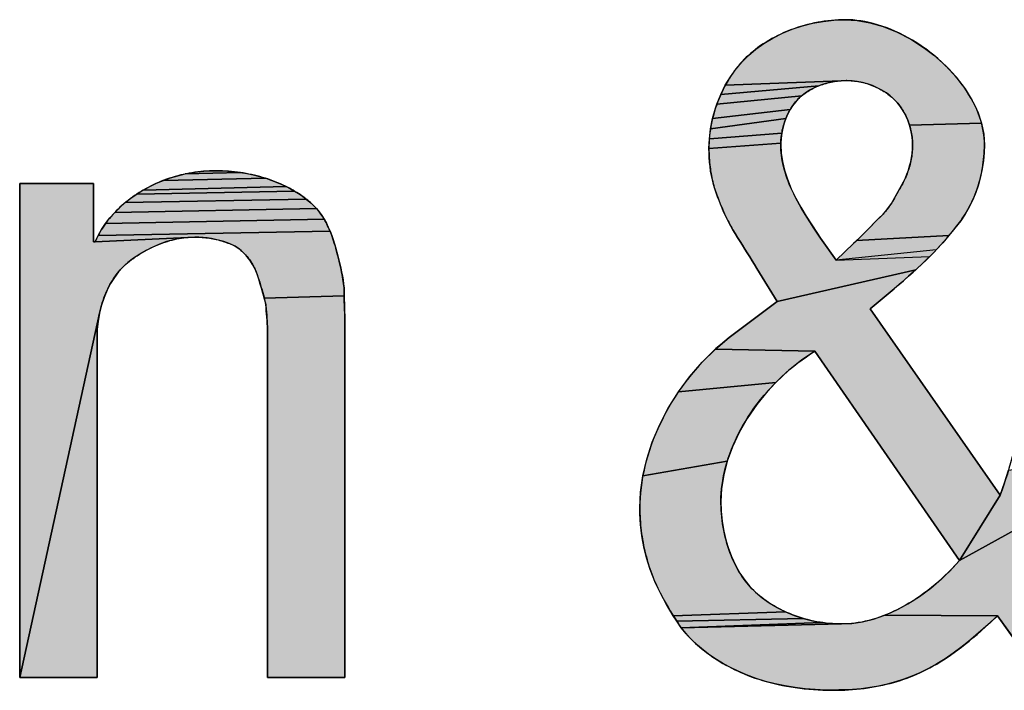
# Model space of a CAD drawing. Units: millimetres. Extents: x 0 to 4200, y 0 to 2970.
# Drawn here: x 2403 to 2461, y 244 to 283 of the extents above; entities that cross this region are included whole.
import ezdxf

# ---------------------------------------------------------------- set-up
doc = ezdxf.new("R2010")
doc.units = ezdxf.units.MM
doc.header["$LTSCALE"] = 231
doc.layers.get('0').update_dxf_attribs({"linetype": 'CONTINUOUS'})

# ---------------------------------------------------------------- blocks, each defined once
blk = doc.blocks.new('DUCO_LOGO_MONO_BL39', base_point=(2462.715, 320.634))
at = {"linetype": 'Continuous'}
for points in [[(2451.709, 283.144), (2451.78, 283.145), (2452.48, 283.102), (2453.225, 282.969), (2454.007, 282.741), (2454.813, 282.415), (2455.625, 281.993), (2456.42, 281.482), (2456.973, 281.061), (2457.67, 280.436), (2458.282, 279.775), (2458.8, 279.095), (2459.219, 278.411), (2459.538, 277.734), (2459.761, 277.071), (2455.539, 276.967), (2455.438, 277.251), (2455.406, 277.329), (2455.28, 277.6), (2455.136, 277.853), (2454.979, 278.086), (2454.809, 278.298), (2454.629, 278.487), (2454.418, 278.674), (2454.184, 278.849), (2453.929, 279.011), (2453.656, 279.156), (2453.371, 279.28), (2453.078, 279.384), (2452.779, 279.467), (2452.476, 279.527), (2452.172, 279.565), (2451.87, 279.58), (2451.834, 279.58), (2451.531, 279.569), (2444.746, 279.299), (2445.046, 279.802), (2445.374, 280.264), (2445.725, 280.681), (2446.097, 281.052), (2446.533, 281.417), (2447.013, 281.757), (2447.537, 282.07), (2448.094, 282.347), (2448.672, 282.584), (2449.267, 282.78), (2449.873, 282.935), (2450.486, 283.047), (2451.099, 283.117)], [(2450.32, 279.306), (2450.231, 279.272), (2444.48, 278.76), (2444.746, 279.299), (2451.531, 279.569), (2451.225, 279.536), (2450.919, 279.481), (2450.616, 279.404)], [(2449.442, 278.849), (2449.223, 278.68), (2444.252, 278.191), (2444.48, 278.76), (2450.231, 279.272), (2449.948, 279.147), (2449.685, 279.006)], [(2448.855, 278.313), (2448.694, 278.104), (2448.546, 277.874), (2444.002, 277.355), (2444.169, 277.949), (2444.252, 278.191), (2449.223, 278.68), (2449.026, 278.5)], [(2448.412, 277.622), (2448.294, 277.352), (2443.882, 276.755), (2444.002, 277.355), (2448.546, 277.874)], [(2448.115, 276.779), (2448.056, 276.486), (2443.811, 276.161), (2443.882, 276.755), (2448.294, 277.352), (2448.194, 277.069)], [(2455.539, 276.967), (2459.761, 277.071), (2459.892, 276.426), (2459.935, 275.8), (2459.92, 275.333), (2459.877, 274.864), (2459.806, 274.395), (2459.707, 273.93), (2459.58, 273.471), (2459.426, 273.02), (2459.245, 272.582), (2459.037, 272.157), (2458.803, 271.75), (2458.543, 271.362), (2458.208, 270.917), (2457.856, 270.484), (2452.442, 270.19), (2452.617, 270.361), (2452.791, 270.533), (2452.964, 270.706), (2453.136, 270.88), (2453.307, 271.054), (2453.479, 271.228), (2453.65, 271.402), (2453.822, 271.576), (2453.994, 271.75), (2454.13, 271.895), (2454.255, 272.049), (2454.372, 272.209), (2454.482, 272.376), (2454.587, 272.547), (2454.687, 272.721), (2454.784, 272.897), (2454.88, 273.073), (2454.977, 273.249), (2455.074, 273.424), (2455.191, 273.641), (2455.298, 273.866), (2455.394, 274.096), (2455.478, 274.332), (2455.551, 274.571), (2455.611, 274.814), (2455.659, 275.059), (2455.694, 275.306), (2455.715, 275.553), (2455.722, 275.8), (2455.711, 276.088), (2455.676, 276.383), (2455.619, 276.676)], [(2448.018, 276.191), (2448.001, 275.899), (2443.787, 275.584), (2443.811, 276.161), (2448.056, 276.486)], [(2448, 275.8), (2448.023, 275.325), (2448.093, 274.835), (2448.212, 274.326), (2448.385, 273.792), (2448.612, 273.235), (2448.876, 272.688), (2449.17, 272.15), (2449.485, 271.624), (2449.813, 271.109), (2450.147, 270.605), (2450.322, 270.345), (2451.24, 269.049), (2456.718, 269.252), (2456.317, 268.861), (2455.907, 268.479), (2447.783, 266.619), (2446.595, 268.563), (2446.456, 268.791), (2446.315, 269.017), (2446.174, 269.244), (2446.033, 269.47), (2445.891, 269.696), (2445.75, 269.922), (2445.609, 270.149), (2445.468, 270.376), (2445.329, 270.603), (2445.191, 270.831), (2445.072, 271.036), (2444.959, 271.245), (2444.851, 271.456), (2444.748, 271.67), (2444.65, 271.886), (2444.555, 272.104), (2444.465, 272.323), (2444.377, 272.544), (2444.293, 272.766), (2444.21, 272.989), (2444.126, 273.238), (2444.051, 273.491), (2443.987, 273.747), (2443.932, 274.006), (2443.886, 274.266), (2443.85, 274.529), (2443.822, 274.792), (2443.802, 275.057), (2443.791, 275.321), (2443.787, 275.584), (2448.001, 275.899)], [(2416.713, 274.118), (2417.083, 274.042), (2417.448, 273.951), (2417.809, 273.844), (2411.817, 273.722), (2412.234, 273.869), (2412.66, 273.996), (2413.091, 274.1), (2416.341, 274.18)], [(2414.403, 274.276), (2414.84, 274.288), (2415.215, 274.281), (2415.591, 274.261), (2415.966, 274.228), (2416.341, 274.18), (2413.091, 274.1), (2413.527, 274.181), (2413.964, 274.24)], [(2411.998, 270.133), (2411.589, 269.988), (2411.189, 269.817), (2410.801, 269.621), (2410.427, 269.402), (2410.07, 269.163), (2409.732, 268.905), (2409.71, 268.887), (2409.437, 268.641), (2409.18, 268.358), (2408.939, 268.039), (2408.717, 267.683), (2408.515, 267.292), (2408.338, 266.867), (2408.189, 266.413), (2408.071, 265.936), (2403.391, 244.585), (2403.391, 273.532), (2407.712, 273.532), (2407.712, 270.129), (2407.82, 270.129), (2413.249, 270.383), (2412.835, 270.332), (2412.414, 270.248)], [(2418.164, 273.723), (2418.513, 273.586), (2418.763, 273.476), (2419.012, 273.358), (2410.628, 273.154), (2411.012, 273.364), (2411.409, 273.553), (2411.817, 273.722), (2417.809, 273.844)], [(2419.733, 272.951), (2419.961, 272.796), (2420.181, 272.631), (2409.58, 272.421), (2409.913, 272.682), (2410.257, 272.923), (2419.498, 273.096)], [(2419.257, 273.231), (2419.498, 273.096), (2410.257, 272.923), (2410.609, 273.143), (2410.628, 273.154), (2419.012, 273.358)], [(2420.392, 272.456), (2420.592, 272.271), (2420.781, 272.074), (2408.961, 271.842), (2409.262, 272.14), (2409.58, 272.421), (2420.181, 272.631)], [(2420.946, 271.875), (2421.098, 271.666), (2421.236, 271.447), (2408.422, 271.194), (2408.68, 271.526), (2408.961, 271.842), (2420.781, 272.074)], [(2421.363, 271.219), (2421.478, 270.984), (2421.582, 270.743), (2407.987, 270.489), (2408.189, 270.847), (2408.422, 271.194), (2421.236, 271.447)], [(2421.677, 270.498), (2421.764, 270.25), (2421.843, 270.001), (2421.915, 269.751), (2421.978, 269.522), (2422.039, 269.293), (2422.098, 269.062), (2422.155, 268.831), (2422.208, 268.6), (2422.257, 268.367), (2422.301, 268.134), (2422.341, 267.9), (2422.374, 267.665), (2422.401, 267.429), (2422.403, 267.197), (2422.407, 266.965), (2417.726, 266.816), (2417.68, 266.995), (2417.631, 267.174), (2417.581, 267.351), (2417.528, 267.529), (2417.474, 267.705), (2417.418, 267.881), (2417.36, 268.057), (2417.3, 268.231), (2417.226, 268.425), (2417.137, 268.615), (2417.036, 268.8), (2416.923, 268.979), (2416.798, 269.151), (2416.662, 269.314), (2416.517, 269.468), (2416.362, 269.611), (2416.199, 269.742), (2416.028, 269.859), (2415.807, 269.963), (2415.58, 270.055), (2415.348, 270.136), (2415.112, 270.206), (2414.872, 270.266), (2414.63, 270.314), (2414.386, 270.351), (2414.141, 270.378), (2413.896, 270.394), (2413.652, 270.399), (2413.249, 270.383), (2407.82, 270.129), (2407.987, 270.489), (2421.582, 270.743)], [(2457.856, 270.484), (2457.489, 270.062), (2457.11, 269.652), (2451.24, 269.049), (2452.266, 270.021), (2452.442, 270.19)], [(2454.642, 267.375), (2453.238, 266.187), (2460.853, 255.278), (2458.477, 251.444), (2449.998, 263.703), (2444.165, 263.833), (2444.975, 264.513), (2447.783, 266.619), (2455.907, 268.479), (2455.49, 268.104), (2455.068, 267.736)], [(2422.407, 266.965), (2422.413, 266.732), (2422.42, 266.5), (2422.428, 266.268), (2422.436, 266.036), (2422.443, 265.804), (2422.449, 265.571), (2422.453, 265.339), (2422.455, 265.107), (2422.455, 244.585), (2417.919, 244.585), (2417.919, 264.567), (2417.917, 264.756), (2417.913, 264.946), (2417.907, 265.135), (2417.899, 265.324), (2417.888, 265.513), (2417.876, 265.702), (2417.862, 265.891), (2417.846, 266.08), (2417.829, 266.269), (2417.811, 266.457), (2417.769, 266.637), (2417.726, 266.816)], [(2407.928, 264.567), (2407.928, 244.585), (2403.391, 244.585), (2408.071, 265.936), (2407.988, 265.455), (2407.941, 264.975)], [(2449.214, 263.182), (2448.442, 262.57), (2447.701, 261.876), (2442, 261.324), (2442.647, 262.205), (2443.384, 263.06), (2444.165, 263.833), (2449.998, 263.703)], [(2447.239, 261.381), (2446.597, 260.593), (2446.032, 259.773), (2445.553, 258.938), (2445.163, 258.1), (2444.864, 257.271), (2439.916, 256.399), (2440.145, 257.378), (2440.469, 258.372), (2440.888, 259.371), (2441.4, 260.361), (2442, 261.324), (2447.701, 261.876)], [(2444.654, 256.458), (2444.53, 255.667), (2444.489, 254.9), (2444.508, 254.324), (2444.566, 253.741), (2444.663, 253.157), (2444.801, 252.578), (2444.911, 252.21), (2445.111, 251.666), (2445.342, 251.162), (2445.601, 250.701), (2445.884, 250.284), (2446.19, 249.91), (2446.516, 249.579), (2446.897, 249.256), (2447.319, 248.955), (2447.78, 248.678), (2448.274, 248.431), (2441.695, 248.201), (2441.497, 248.526), (2441.305, 248.856), (2441.119, 249.189), (2440.942, 249.526), (2440.774, 249.868), (2440.616, 250.214), (2440.471, 250.565), (2440.34, 250.921), (2440.223, 251.282), (2440.133, 251.597), (2440.052, 251.915), (2439.979, 252.236), (2439.916, 252.56), (2439.862, 252.884), (2439.817, 253.211), (2439.782, 253.538), (2439.757, 253.866), (2439.742, 254.194), (2439.737, 254.522), (2439.781, 255.445), (2439.916, 256.399), (2444.864, 257.271)], [(2465.533, 256.741), (2465.391, 256.197), (2465.246, 255.648), (2465.095, 255.098), (2458.477, 251.444), (2460.853, 255.278), (2461.114, 255.998), (2461.344, 256.728), (2465.688, 257.335)], [(2463.445, 251.552), (2468.414, 244.585), (2463.283, 244.585), (2460.691, 248.203), (2454.091, 248.226), (2454.763, 248.522), (2455.445, 248.891), (2456.132, 249.332), (2456.794, 249.826), (2457.418, 250.36), (2458, 250.925), (2458.477, 251.444), (2465.095, 255.098), (2464.931, 254.552), (2464.752, 254.013), (2464.551, 253.484), (2464.325, 252.97), (2464.068, 252.474), (2464.037, 252.419), (2463.751, 251.962)], [(2448.788, 248.219), (2449.316, 248.044), (2441.897, 247.879), (2441.695, 248.201), (2448.274, 248.431)], [(2453.434, 248), (2454.091, 248.226), (2460.691, 248.203), (2460.281, 247.813), (2459.864, 247.429), (2459.437, 247.053), (2459.002, 246.687), (2458.556, 246.335), (2458.099, 245.998), (2457.631, 245.679), (2457.152, 245.38), (2456.66, 245.105), (2456.154, 244.855), (2455.688, 244.654), (2455.21, 244.476), (2454.724, 244.321), (2454.229, 244.188), (2453.728, 244.076), (2453.223, 243.986), (2452.715, 243.917), (2452.205, 243.868), (2450.6, 243.838), (2450.013, 243.868), (2449.425, 243.918), (2448.838, 243.991), (2448.255, 244.087), (2447.678, 244.208), (2447.107, 244.355), (2446.547, 244.529), (2445.997, 244.731), (2445.461, 244.963), (2445.046, 245.167), (2444.636, 245.391), (2444.234, 245.634), (2443.843, 245.897), (2443.466, 246.179), (2443.107, 246.48), (2442.767, 246.801), (2442.451, 247.141), (2442.159, 247.5), (2442.159, 247.501), (2451.564, 247.717), (2452.17, 247.748), (2452.793, 247.841)], [(2449.855, 247.906), (2450.399, 247.805), (2442.159, 247.501), (2441.897, 247.879), (2449.316, 248.044)], [(2451.564, 247.717), (2442.159, 247.501), (2450.399, 247.805), (2450.945, 247.742), (2451.487, 247.718)]]:
    blk.add_hatch(color=9, dxfattribs=at).paths.add_polyline_path(points)
at = {"color": 9, "linetype": 'Continuous'}
for p, q in [((2403.391, 273.532), (2403.391, 244.585)), ((2407.712, 273.532), (2403.391, 273.532)), ((2407.712, 270.129), (2407.712, 273.532)), ((2407.82, 270.129), (2407.712, 270.129)), ((2451.24, 269.049), (2450.322, 270.345)), ((2452.266, 270.021), (2451.24, 269.049)), ((2446.595, 268.563), (2447.783, 266.619)), ((2453.238, 266.187), (2454.642, 267.375)), ((2447.783, 266.619), (2444.975, 264.513)), ((2460.853, 255.278), (2453.238, 266.187)), ((2422.455, 244.585), (2422.455, 265.107)), ((2407.928, 244.585), (2407.928, 264.567)), ((2417.919, 264.567), (2417.919, 244.585)), ((2449.998, 263.703), (2458.477, 251.444)), ((2460.691, 248.203), (2463.283, 244.585)), ((2403.391, 244.585), (2407.928, 244.585)), ((2417.919, 244.585), (2422.455, 244.585))]:
    blk.add_line(p, q, dxfattribs=at)
for points in [[(2451.709, 283.144), (2451.78, 283.145), (2452.48, 283.102), (2453.225, 282.969), (2454.007, 282.741), (2454.813, 282.415), (2455.625, 281.993), (2456.42, 281.482), (2456.973, 281.061), (2457.67, 280.436), (2458.282, 279.775), (2458.8, 279.095), (2459.219, 278.411), (2459.538, 277.734), (2459.761, 277.071), (2455.539, 276.967), (2455.438, 277.251), (2455.406, 277.329), (2455.28, 277.6), (2455.136, 277.853), (2454.979, 278.086), (2454.809, 278.298), (2454.629, 278.487), (2454.418, 278.674), (2454.184, 278.849), (2453.929, 279.011), (2453.656, 279.156), (2453.371, 279.28), (2453.078, 279.384), (2452.779, 279.467), (2452.476, 279.527), (2452.172, 279.565), (2451.87, 279.58), (2451.834, 279.58), (2451.531, 279.569), (2444.746, 279.299), (2445.046, 279.802), (2445.374, 280.264), (2445.725, 280.681), (2446.097, 281.052), (2446.533, 281.417), (2447.013, 281.757), (2447.537, 282.07), (2448.094, 282.347), (2448.672, 282.584), (2449.267, 282.78), (2449.873, 282.935), (2450.486, 283.047), (2451.099, 283.117), (2451.709, 283.144)], [(2451.78, 283.145), (2451.578, 283.142), (2451.375, 283.135), (2451.17, 283.123), (2450.964, 283.106), (2450.757, 283.084), (2450.55, 283.057), (2450.342, 283.025), (2450.181, 282.997), (2449.974, 282.956), (2449.768, 282.911), (2449.563, 282.861), (2449.359, 282.806), (2449.158, 282.747), (2448.958, 282.684), (2448.761, 282.616), (2448.567, 282.544), (2448.375, 282.468), (2448.186, 282.388), (2448.001, 282.304), (2447.82, 282.217), (2447.642, 282.126), (2447.468, 282.032), (2447.298, 281.934), (2447.132, 281.833), (2446.971, 281.73), (2446.814, 281.623), (2446.661, 281.514), (2446.513, 281.402), (2446.37, 281.288), (2446.231, 281.171), (2446.097, 281.052)], [(2459.935, 275.8), (2459.93, 275.998), (2459.917, 276.198), (2459.895, 276.4), (2459.864, 276.605), (2459.824, 276.811), (2459.774, 277.02), (2459.715, 277.23), (2459.647, 277.443), (2459.568, 277.657), (2459.48, 277.872), (2459.382, 278.089), (2459.274, 278.307), (2459.155, 278.526), (2459.026, 278.746), (2458.887, 278.965), (2458.738, 279.185), (2458.579, 279.403), (2458.41, 279.621), (2458.231, 279.836), (2458.042, 280.05), (2457.844, 280.261), (2457.638, 280.468), (2457.423, 280.671), (2457.2, 280.869), (2456.97, 281.062), (2456.734, 281.25), (2456.492, 281.43), (2456.478, 281.44), (2456.23, 281.613), (2455.979, 281.778), (2455.724, 281.935), (2455.467, 282.083), (2455.209, 282.222), (2454.949, 282.351), (2454.69, 282.471), (2454.431, 282.581), (2454.174, 282.681), (2453.919, 282.771), (2453.666, 282.851), (2453.416, 282.921), (2453.169, 282.982), (2452.926, 283.032), (2452.688, 283.073), (2452.454, 283.105), (2452.224, 283.127), (2451.999, 283.14), (2451.78, 283.145)], [(2446.097, 281.052), (2445.976, 280.939), (2445.858, 280.821), (2445.741, 280.698), (2445.626, 280.57), (2445.513, 280.438), (2445.402, 280.301), (2445.294, 280.16), (2445.189, 280.014), (2445.086, 279.863), (2444.986, 279.709), (2444.889, 279.55), (2444.795, 279.388), (2444.705, 279.222), (2444.618, 279.052), (2444.535, 278.879), (2444.455, 278.703), (2444.379, 278.524), (2444.308, 278.343), (2444.24, 278.159), (2444.177, 277.974), (2444.119, 277.786), (2444.065, 277.598), (2444.029, 277.461), (2443.983, 277.271), (2443.941, 277.08), (2443.905, 276.89), (2443.874, 276.7), (2443.847, 276.511), (2443.825, 276.322), (2443.809, 276.135), (2443.797, 275.95), (2443.789, 275.766), (2443.787, 275.584)], [(2450.32, 279.306), (2450.231, 279.272), (2444.48, 278.76), (2444.746, 279.299), (2451.531, 279.569), (2451.225, 279.536), (2450.919, 279.481), (2450.616, 279.404), (2450.32, 279.306)], [(2449.026, 278.5), (2449.086, 278.559), (2449.149, 278.617), (2449.214, 278.673), (2449.281, 278.729), (2449.351, 278.783), (2449.423, 278.836), (2449.498, 278.888), (2449.574, 278.938), (2449.653, 278.987), (2449.734, 279.034), (2449.818, 279.08), (2449.903, 279.125), (2449.99, 279.167), (2450.079, 279.208), (2450.17, 279.247), (2450.263, 279.285), (2450.357, 279.32), (2450.453, 279.353), (2450.55, 279.384), (2450.648, 279.413), (2450.747, 279.44), (2450.847, 279.465), (2450.948, 279.487), (2451.05, 279.507), (2451.152, 279.525), (2451.228, 279.537), (2451.33, 279.55), (2451.432, 279.561), (2451.534, 279.569), (2451.634, 279.576), (2451.735, 279.579), (2451.834, 279.58)], [(2451.834, 279.58), (2451.929, 279.579), (2452.025, 279.576), (2452.122, 279.569), (2452.22, 279.561), (2452.318, 279.55), (2452.417, 279.537), (2452.516, 279.521), (2452.615, 279.502), (2452.714, 279.482), (2452.813, 279.458), (2452.912, 279.433), (2452.948, 279.423), (2453.046, 279.394), (2453.143, 279.363), (2453.24, 279.33), (2453.335, 279.294), (2453.429, 279.257), (2453.522, 279.217), (2453.614, 279.175), (2453.704, 279.132), (2453.792, 279.086), (2453.878, 279.039), (2453.963, 278.991), (2454.046, 278.94), (2454.126, 278.888), (2454.205, 278.835), (2454.281, 278.78), (2454.355, 278.724), (2454.427, 278.666), (2454.497, 278.607), (2454.564, 278.548), (2454.629, 278.487)], [(2449.442, 278.849), (2449.223, 278.68), (2444.252, 278.191), (2444.48, 278.76), (2450.231, 279.272), (2449.948, 279.147), (2449.685, 279.006), (2449.442, 278.849)], [(2448.855, 278.313), (2448.694, 278.104), (2448.546, 277.874), (2444.002, 277.355), (2444.169, 277.949), (2444.252, 278.191), (2449.223, 278.68), (2449.026, 278.5), (2448.855, 278.313)], [(2448, 275.8), (2448.001, 275.897), (2448.004, 275.994), (2448.01, 276.093), (2448.018, 276.191), (2448.026, 276.265), (2448.038, 276.364), (2448.052, 276.463), (2448.069, 276.562), (2448.088, 276.66), (2448.11, 276.757), (2448.133, 276.854), (2448.159, 276.95), (2448.187, 277.045), (2448.216, 277.138), (2448.248, 277.23), (2448.281, 277.32), (2448.317, 277.409), (2448.354, 277.496), (2448.393, 277.582), (2448.433, 277.665), (2448.475, 277.746), (2448.519, 277.826), (2448.564, 277.903), (2448.61, 277.978), (2448.658, 278.051), (2448.707, 278.122), (2448.757, 278.191), (2448.809, 278.257), (2448.861, 278.321), (2448.915, 278.383), (2448.97, 278.443), (2449.026, 278.5)], [(2454.629, 278.487), (2454.688, 278.429), (2454.745, 278.369), (2454.802, 278.306), (2454.857, 278.241), (2454.912, 278.174), (2454.965, 278.105), (2455.017, 278.033), (2455.068, 277.959), (2455.117, 277.884), (2455.165, 277.806), (2455.211, 277.726), (2455.256, 277.644), (2455.299, 277.561), (2455.341, 277.476), (2455.38, 277.389), (2455.418, 277.301), (2455.454, 277.212), (2455.487, 277.121), (2455.519, 277.03), (2455.548, 276.937), (2455.576, 276.844), (2455.601, 276.75), (2455.604, 276.735), (2455.627, 276.64), (2455.647, 276.546), (2455.665, 276.451), (2455.68, 276.357), (2455.693, 276.262), (2455.704, 276.168), (2455.712, 276.075), (2455.718, 275.983), (2455.721, 275.891), (2455.722, 275.8)], [(2448.412, 277.622), (2448.294, 277.352), (2443.882, 276.755), (2444.002, 277.355), (2448.546, 277.874), (2448.412, 277.622)], [(2448.115, 276.779), (2448.056, 276.486), (2443.811, 276.161), (2443.882, 276.755), (2448.294, 277.352), (2448.194, 277.069), (2448.115, 276.779)], [(2455.539, 276.967), (2459.761, 277.071), (2459.892, 276.426), (2459.935, 275.8), (2459.92, 275.333), (2459.877, 274.864), (2459.806, 274.395), (2459.707, 273.93), (2459.58, 273.471), (2459.426, 273.02), (2459.245, 272.582), (2459.037, 272.157), (2458.803, 271.75), (2458.543, 271.362), (2458.208, 270.917), (2457.856, 270.484), (2452.442, 270.19), (2452.617, 270.361), (2452.791, 270.533), (2452.964, 270.706), (2453.136, 270.88), (2453.307, 271.054), (2453.479, 271.228), (2453.65, 271.402), (2453.822, 271.576), (2453.994, 271.75), (2454.13, 271.895), (2454.255, 272.049), (2454.372, 272.209), (2454.482, 272.376), (2454.587, 272.547), (2454.687, 272.721), (2454.784, 272.897), (2454.88, 273.073), (2454.977, 273.249), (2455.074, 273.424), (2455.191, 273.641), (2455.298, 273.866), (2455.394, 274.096), (2455.478, 274.332), (2455.551, 274.571), (2455.611, 274.814), (2455.659, 275.059), (2455.694, 275.306), (2455.715, 275.553), (2455.722, 275.8), (2455.711, 276.088), (2455.676, 276.383), (2455.619, 276.676), (2455.539, 276.967)], [(2448.018, 276.191), (2448.001, 275.899), (2443.787, 275.584), (2443.811, 276.161), (2448.056, 276.486), (2448.018, 276.191)], [(2448, 275.8), (2448.023, 275.325), (2448.093, 274.835), (2448.212, 274.326), (2448.385, 273.792), (2448.612, 273.235), (2448.876, 272.688), (2449.17, 272.15), (2449.485, 271.624), (2449.813, 271.109), (2450.147, 270.605), (2450.322, 270.345), (2451.24, 269.049), (2456.718, 269.252), (2456.317, 268.861), (2455.907, 268.479), (2447.783, 266.619), (2446.595, 268.563), (2446.456, 268.791), (2446.315, 269.017), (2446.174, 269.244), (2446.033, 269.47), (2445.891, 269.696), (2445.75, 269.922), (2445.609, 270.149), (2445.468, 270.376), (2445.329, 270.603), (2445.191, 270.831), (2445.072, 271.036), (2444.959, 271.245), (2444.851, 271.456), (2444.748, 271.67), (2444.65, 271.886), (2444.555, 272.104), (2444.465, 272.323), (2444.377, 272.544), (2444.293, 272.766), (2444.21, 272.989), (2444.126, 273.238), (2444.051, 273.491), (2443.987, 273.747), (2443.932, 274.006), (2443.886, 274.266), (2443.85, 274.529), (2443.822, 274.792), (2443.802, 275.057), (2443.791, 275.321), (2443.787, 275.584), (2448.001, 275.899), (2448, 275.8)], [(2443.787, 275.584), (2443.788, 275.446), (2443.791, 275.308), (2443.796, 275.172), (2443.804, 275.037), (2443.813, 274.904), (2443.824, 274.771), (2443.837, 274.641), (2443.852, 274.512), (2443.869, 274.384), (2443.888, 274.259), (2443.908, 274.135), (2443.931, 274.012), (2443.955, 273.891), (2443.981, 273.772), (2444.009, 273.655), (2444.038, 273.54), (2444.069, 273.426), (2444.102, 273.314), (2444.137, 273.204), (2444.173, 273.095), (2444.21, 272.989)], [(2450.322, 270.345), (2450.132, 270.628), (2449.893, 270.986), (2449.694, 271.293), (2449.519, 271.57), (2449.361, 271.825), (2449.218, 272.066), (2449.088, 272.295), (2448.968, 272.513), (2448.857, 272.724), (2448.755, 272.927), (2448.662, 273.125), (2448.575, 273.317), (2448.496, 273.504), (2448.424, 273.686), (2448.358, 273.865), (2448.299, 274.04), (2448.245, 274.212), (2448.197, 274.381), (2448.155, 274.547), (2448.118, 274.711), (2448.086, 274.872), (2448.059, 275.031), (2448.037, 275.188), (2448.021, 275.343), (2448.009, 275.497), (2448.002, 275.649), (2448, 275.8)], [(2455.722, 275.8), (2455.721, 275.709), (2455.718, 275.617), (2455.713, 275.525), (2455.706, 275.432), (2455.697, 275.338), (2455.687, 275.244), (2455.674, 275.149), (2455.658, 275.055), (2455.641, 274.959), (2455.622, 274.864), (2455.601, 274.769), (2455.578, 274.674), (2455.553, 274.578), (2455.526, 274.483), (2455.497, 274.388), (2455.466, 274.294), (2455.433, 274.2), (2455.398, 274.107), (2455.361, 274.014), (2455.323, 273.922), (2455.297, 273.863), (2455.256, 273.773), (2455.213, 273.684), (2455.168, 273.596), (2455.122, 273.509), (2455.074, 273.424)], [(2458.543, 271.362), (2458.632, 271.488), (2458.719, 271.618), (2458.803, 271.75), (2458.886, 271.886), (2458.965, 272.025), (2459.042, 272.167), (2459.117, 272.312), (2459.189, 272.46), (2459.258, 272.611), (2459.324, 272.764), (2459.387, 272.92), (2459.447, 273.078), (2459.504, 273.238), (2459.558, 273.4), (2459.608, 273.564), (2459.655, 273.73), (2459.698, 273.896), (2459.738, 274.064), (2459.775, 274.234), (2459.807, 274.403), (2459.815, 274.444), (2459.843, 274.615), (2459.867, 274.785), (2459.888, 274.956), (2459.905, 275.126), (2459.918, 275.296), (2459.927, 275.465), (2459.933, 275.633), (2459.935, 275.8)], [(2414.84, 274.288), (2414.674, 274.286), (2414.507, 274.281), (2414.338, 274.272), (2414.17, 274.26), (2414, 274.244), (2413.83, 274.225), (2413.66, 274.202), (2413.489, 274.175), (2413.319, 274.145), (2413.149, 274.112), (2412.979, 274.075), (2412.832, 274.04), (2412.664, 273.997), (2412.497, 273.95), (2412.331, 273.9), (2412.166, 273.847), (2412.003, 273.791), (2411.842, 273.731), (2411.682, 273.669), (2411.524, 273.603), (2411.369, 273.535), (2411.216, 273.464), (2411.065, 273.39), (2410.916, 273.314), (2410.771, 273.235), (2410.628, 273.154)], [(2416.713, 274.118), (2417.083, 274.042), (2417.448, 273.951), (2417.809, 273.844), (2411.817, 273.722), (2412.234, 273.869), (2412.66, 273.996), (2413.091, 274.1), (2416.341, 274.18), (2416.713, 274.118)], [(2414.403, 274.276), (2414.84, 274.288), (2415.215, 274.281), (2415.591, 274.261), (2415.966, 274.228), (2416.341, 274.18), (2413.091, 274.1), (2413.527, 274.181), (2413.964, 274.24), (2414.403, 274.276)], [(2418.513, 273.586), (2418.37, 273.644), (2418.225, 273.7), (2418.078, 273.754), (2417.929, 273.806), (2417.777, 273.855), (2417.623, 273.901), (2417.467, 273.946), (2417.309, 273.987), (2417.148, 274.027), (2416.986, 274.063), (2416.822, 274.097), (2416.656, 274.129), (2416.488, 274.157), (2416.319, 274.183), (2416.148, 274.206), (2415.975, 274.227), (2415.802, 274.244), (2415.627, 274.259), (2415.451, 274.27), (2415.275, 274.279), (2415.097, 274.285), (2414.919, 274.288), (2414.84, 274.288)], [(2411.998, 270.133), (2411.589, 269.988), (2411.189, 269.817), (2410.801, 269.621), (2410.427, 269.402), (2410.07, 269.163), (2409.732, 268.905), (2409.71, 268.887), (2409.437, 268.641), (2409.18, 268.358), (2408.939, 268.039), (2408.717, 267.683), (2408.515, 267.292), (2408.338, 266.867), (2408.189, 266.413), (2408.071, 265.936), (2403.391, 244.585), (2403.391, 273.532), (2407.712, 273.532), (2407.712, 270.129), (2407.82, 270.129), (2413.249, 270.383), (2412.835, 270.332), (2412.414, 270.248), (2411.998, 270.133)], [(2418.164, 273.723), (2418.513, 273.586), (2418.763, 273.476), (2419.012, 273.358), (2410.628, 273.154), (2411.012, 273.364), (2411.409, 273.553), (2411.817, 273.722), (2417.809, 273.844), (2418.164, 273.723)], [(2420.781, 272.074), (2420.715, 272.145), (2420.647, 272.216), (2420.577, 272.286), (2420.504, 272.355), (2420.429, 272.424), (2420.351, 272.492), (2420.27, 272.56), (2420.187, 272.627), (2420.101, 272.693), (2420.012, 272.759), (2419.921, 272.824), (2419.827, 272.889), (2419.729, 272.953), (2419.629, 273.016), (2419.526, 273.079), (2419.42, 273.141), (2419.311, 273.202), (2419.199, 273.262), (2419.083, 273.322), (2418.964, 273.381), (2418.842, 273.44), (2418.716, 273.497), (2418.587, 273.554), (2418.513, 273.586)], [(2410.628, 273.154), (2410.527, 273.094), (2410.391, 273.01), (2410.257, 272.923), (2410.124, 272.833), (2409.994, 272.741), (2409.866, 272.647), (2409.74, 272.55), (2409.617, 272.451), (2409.497, 272.351), (2409.38, 272.248), (2409.267, 272.144), (2409.156, 272.039), (2409.049, 271.932), (2408.945, 271.824), (2408.844, 271.715), (2408.748, 271.605), (2408.654, 271.495), (2408.565, 271.383), (2408.479, 271.271), (2408.396, 271.158), (2408.318, 271.045), (2408.243, 270.931), (2408.171, 270.817), (2408.104, 270.703), (2408.04, 270.589), (2407.979, 270.474), (2407.922, 270.359), (2407.869, 270.244), (2407.82, 270.129)], [(2419.733, 272.951), (2419.961, 272.796), (2420.181, 272.631), (2409.58, 272.421), (2409.913, 272.682), (2410.257, 272.923), (2419.498, 273.096), (2419.733, 272.951)], [(2419.257, 273.231), (2419.498, 273.096), (2410.257, 272.923), (2410.609, 273.143), (2410.628, 273.154), (2419.012, 273.358), (2419.257, 273.231)], [(2444.21, 272.989), (2444.252, 272.874), (2444.322, 272.688), (2444.389, 272.515), (2444.453, 272.351), (2444.516, 272.196), (2444.579, 272.048), (2444.64, 271.907), (2444.701, 271.771), (2444.762, 271.639), (2444.823, 271.513), (2444.884, 271.391), (2444.945, 271.272), (2445.006, 271.157), (2445.067, 271.045), (2445.129, 270.937), (2445.191, 270.831)], [(2455.074, 273.424), (2455.013, 273.315), (2454.941, 273.184), (2454.897, 273.104), (2454.801, 272.928), (2454.726, 272.791), (2454.663, 272.678), (2454.605, 272.578), (2454.552, 272.489), (2454.501, 272.406), (2454.453, 272.329), (2454.405, 272.257), (2454.358, 272.189), (2454.312, 272.125), (2454.267, 272.064), (2454.221, 272.005), (2454.176, 271.95), (2454.131, 271.896), (2454.085, 271.845), (2454.04, 271.796), (2453.994, 271.75)], [(2420.392, 272.456), (2420.592, 272.271), (2420.781, 272.074), (2408.961, 271.842), (2409.262, 272.14), (2409.58, 272.421), (2420.181, 272.631), (2420.392, 272.456)], [(2420.946, 271.875), (2421.098, 271.666), (2421.236, 271.447), (2408.422, 271.194), (2408.68, 271.526), (2408.961, 271.842), (2420.781, 272.074), (2420.946, 271.875)], [(2421.915, 269.751), (2421.912, 269.76), (2421.871, 269.907), (2421.829, 270.046), (2421.787, 270.178), (2421.745, 270.305), (2421.703, 270.426), (2421.661, 270.543), (2421.618, 270.655), (2421.574, 270.763), (2421.53, 270.867), (2421.485, 270.968), (2421.439, 271.065), (2421.393, 271.159), (2421.346, 271.25), (2421.299, 271.338), (2421.25, 271.423), (2421.201, 271.505), (2421.151, 271.585), (2421.101, 271.662), (2421.049, 271.736), (2420.997, 271.808), (2420.944, 271.878), (2420.891, 271.945), (2420.836, 272.011), (2420.781, 272.074)], [(2421.363, 271.219), (2421.478, 270.984), (2421.582, 270.743), (2407.987, 270.489), (2408.189, 270.847), (2408.422, 271.194), (2421.236, 271.447), (2421.363, 271.219)], [(2453.994, 271.75), (2453.956, 271.712), (2453.784, 271.539), (2453.613, 271.364), (2453.441, 271.19), (2453.27, 271.016), (2453.098, 270.842), (2452.926, 270.668), (2452.753, 270.495), (2452.579, 270.324), (2452.418, 270.167), (2452.266, 270.021)], [(2454.642, 267.375), (2454.86, 267.559), (2455.184, 267.836), (2455.484, 268.099), (2455.765, 268.35), (2456.03, 268.592), (2456.28, 268.826), (2456.518, 269.055), (2456.745, 269.278), (2456.961, 269.497), (2457.168, 269.713), (2457.366, 269.926), (2457.555, 270.136), (2457.737, 270.344), (2457.912, 270.551), (2458.08, 270.755), (2458.24, 270.959), (2458.395, 271.161), (2458.543, 271.362)], [(2421.677, 270.498), (2421.764, 270.25), (2421.843, 270.001), (2421.915, 269.751), (2421.978, 269.522), (2422.039, 269.293), (2422.098, 269.062), (2422.155, 268.831), (2422.208, 268.6), (2422.257, 268.367), (2422.301, 268.134), (2422.341, 267.9), (2422.374, 267.665), (2422.401, 267.429), (2422.403, 267.197), (2422.407, 266.965), (2417.726, 266.816), (2417.68, 266.995), (2417.631, 267.174), (2417.581, 267.351), (2417.528, 267.529), (2417.474, 267.705), (2417.418, 267.881), (2417.36, 268.057), (2417.3, 268.231), (2417.226, 268.425), (2417.137, 268.615), (2417.036, 268.8), (2416.923, 268.979), (2416.798, 269.151), (2416.662, 269.314), (2416.517, 269.468), (2416.362, 269.611), (2416.199, 269.742), (2416.028, 269.859), (2415.807, 269.963), (2415.58, 270.055), (2415.348, 270.136), (2415.112, 270.206), (2414.872, 270.266), (2414.63, 270.314), (2414.386, 270.351), (2414.141, 270.378), (2413.896, 270.394), (2413.652, 270.399), (2413.249, 270.383), (2407.82, 270.129), (2407.987, 270.489), (2421.582, 270.743), (2421.677, 270.498)], [(2445.191, 270.831), (2445.329, 270.603), (2445.468, 270.376), (2445.609, 270.149), (2445.75, 269.922), (2445.891, 269.696), (2446.033, 269.47), (2446.174, 269.244), (2446.315, 269.017), (2446.456, 268.791), (2446.595, 268.563)], [(2409.71, 268.887), (2409.829, 268.982), (2409.95, 269.076), (2410.023, 269.129), (2410.149, 269.219), (2410.277, 269.305), (2410.407, 269.39), (2410.539, 269.471), (2410.673, 269.549), (2410.807, 269.624), (2410.943, 269.696), (2411.08, 269.765), (2411.218, 269.83), (2411.357, 269.892), (2411.495, 269.951), (2411.634, 270.006), (2411.773, 270.057), (2411.912, 270.105), (2412.051, 270.149), (2412.189, 270.19), (2412.327, 270.226), (2412.464, 270.26), (2412.6, 270.289), (2412.735, 270.315), (2412.87, 270.338), (2413.003, 270.357), (2413.135, 270.372), (2413.266, 270.384), (2413.396, 270.393), (2413.525, 270.398), (2413.652, 270.399)], [(2413.652, 270.399), (2413.675, 270.399), (2413.78, 270.398), (2413.884, 270.395), (2413.989, 270.389), (2414.094, 270.382), (2414.198, 270.373), (2414.303, 270.362), (2414.406, 270.349), (2414.51, 270.334), (2414.612, 270.317), (2414.715, 270.298), (2414.816, 270.278), (2414.916, 270.256), (2415.016, 270.232), (2415.114, 270.206), (2415.211, 270.178), (2415.308, 270.149), (2415.403, 270.118), (2415.496, 270.086), (2415.588, 270.052), (2415.679, 270.016), (2415.769, 269.979), (2415.857, 269.941), (2415.943, 269.901), (2416.028, 269.859)], [(2457.856, 270.484), (2457.489, 270.062), (2457.11, 269.652), (2451.24, 269.049), (2452.266, 270.021), (2452.442, 270.19), (2457.856, 270.484)], [(2416.028, 269.859), (2416.084, 269.823), (2416.14, 269.784), (2416.196, 269.744), (2416.25, 269.702), (2416.305, 269.659), (2416.359, 269.614), (2416.412, 269.567), (2416.464, 269.518), (2416.516, 269.469), (2416.567, 269.417), (2416.617, 269.364), (2416.666, 269.31), (2416.714, 269.254), (2416.761, 269.198), (2416.806, 269.14), (2416.851, 269.08), (2416.894, 269.02), (2416.936, 268.959), (2416.947, 268.943), (2416.987, 268.88), (2417.026, 268.817), (2417.063, 268.754), (2417.098, 268.69), (2417.132, 268.625), (2417.165, 268.56), (2417.195, 268.494), (2417.224, 268.429), (2417.251, 268.363), (2417.277, 268.297), (2417.3, 268.231)], [(2422.401, 267.429), (2422.388, 267.551), (2422.373, 267.676), (2422.355, 267.804), (2422.335, 267.935), (2422.313, 268.069), (2422.288, 268.207), (2422.26, 268.35), (2422.23, 268.498), (2422.196, 268.652), (2422.159, 268.813), (2422.118, 268.983), (2422.073, 269.164), (2422.021, 269.36), (2421.963, 269.578), (2421.915, 269.751)], [(2407.928, 264.567), (2407.929, 264.721), (2407.935, 264.877), (2407.942, 264.993), (2407.954, 265.15), (2407.97, 265.308), (2407.99, 265.466), (2408.013, 265.624), (2408.04, 265.781), (2408.071, 265.937), (2408.105, 266.091), (2408.143, 266.243), (2408.184, 266.394), (2408.228, 266.542), (2408.275, 266.688), (2408.325, 266.831), (2408.378, 266.971), (2408.434, 267.108), (2408.492, 267.242), (2408.553, 267.372), (2408.617, 267.499), (2408.683, 267.622), (2408.75, 267.742), (2408.821, 267.858), (2408.893, 267.97), (2408.967, 268.079), (2409.043, 268.184), (2409.12, 268.285), (2409.2, 268.382), (2409.281, 268.476), (2409.364, 268.565), (2409.448, 268.651), (2409.534, 268.734), (2409.621, 268.812), (2409.71, 268.887)], [(2454.642, 267.375), (2453.238, 266.187), (2460.853, 255.278), (2458.477, 251.444), (2449.998, 263.703), (2444.165, 263.833), (2444.975, 264.513), (2447.783, 266.619), (2455.907, 268.479), (2455.49, 268.104), (2455.068, 267.736), (2454.642, 267.375)], [(2417.3, 268.231), (2417.303, 268.222), (2417.358, 268.062), (2417.41, 267.904), (2417.46, 267.75), (2417.507, 267.598), (2417.552, 267.448), (2417.595, 267.301), (2417.636, 267.155), (2417.675, 267.012), (2417.712, 266.871), (2417.747, 266.731), (2417.78, 266.593), (2417.811, 266.457)], [(2422.455, 265.107), (2422.454, 265.283), (2422.451, 265.474), (2422.447, 265.686), (2422.447, 265.689), (2422.44, 265.921), (2422.432, 266.153), (2422.424, 266.385), (2422.416, 266.617), (2422.409, 266.85), (2422.405, 267.062), (2422.402, 267.253), (2422.401, 267.429)], [(2422.407, 266.965), (2422.413, 266.732), (2422.42, 266.5), (2422.428, 266.268), (2422.436, 266.036), (2422.443, 265.804), (2422.449, 265.571), (2422.453, 265.339), (2422.455, 265.107), (2422.455, 244.585), (2417.919, 244.585), (2417.919, 264.567), (2417.917, 264.756), (2417.913, 264.946), (2417.907, 265.135), (2417.899, 265.324), (2417.888, 265.513), (2417.876, 265.702), (2417.862, 265.891), (2417.846, 266.08), (2417.829, 266.269), (2417.811, 266.457), (2417.769, 266.637), (2417.726, 266.816), (2422.407, 266.965)], [(2417.811, 266.457), (2417.819, 266.376), (2417.836, 266.187), (2417.853, 265.998), (2417.867, 265.816), (2417.88, 265.641), (2417.89, 265.473), (2417.899, 265.311), (2417.906, 265.154), (2417.912, 265.002), (2417.916, 264.853), (2417.918, 264.708), (2417.919, 264.567)], [(2407.928, 264.567), (2407.928, 244.585), (2403.391, 244.585), (2408.071, 265.936), (2407.988, 265.455), (2407.941, 264.975), (2407.928, 264.567)], [(2444.975, 264.513), (2444.715, 264.307), (2444.456, 264.091), (2444.2, 263.865), (2443.947, 263.63), (2443.698, 263.386), (2443.453, 263.134), (2443.212, 262.873), (2442.976, 262.604), (2442.746, 262.328), (2442.522, 262.045), (2442.432, 261.927), (2442.217, 261.636), (2442.01, 261.339), (2441.811, 261.038), (2441.619, 260.732), (2441.436, 260.423), (2441.262, 260.111), (2441.096, 259.797), (2440.94, 259.48), (2440.793, 259.163), (2440.655, 258.844), (2440.527, 258.525), (2440.408, 258.207), (2440.3, 257.889), (2440.2, 257.571), (2440.111, 257.256), (2440.032, 256.942), (2439.962, 256.629), (2439.901, 256.32), (2439.851, 256.012), (2439.809, 255.708), (2439.777, 255.407), (2439.755, 255.108), (2439.741, 254.813), (2439.737, 254.522)], [(2449.214, 263.182), (2448.442, 262.57), (2447.701, 261.876), (2442, 261.324), (2442.647, 262.205), (2443.384, 263.06), (2444.165, 263.833), (2449.998, 263.703), (2449.214, 263.182)], [(2444.489, 254.9), (2444.493, 255.142), (2444.506, 255.387), (2444.527, 255.635), (2444.556, 255.885), (2444.594, 256.138), (2444.641, 256.394), (2444.696, 256.651), (2444.761, 256.911), (2444.834, 257.172), (2444.917, 257.436), (2445.009, 257.701), (2445.11, 257.967), (2445.22, 258.234), (2445.339, 258.502), (2445.468, 258.77), (2445.605, 259.038), (2445.752, 259.305), (2445.908, 259.572), (2446.072, 259.837), (2446.245, 260.1), (2446.427, 260.361), (2446.616, 260.619), (2446.813, 260.873), (2447.018, 261.124), (2447.229, 261.37), (2447.447, 261.61), (2447.671, 261.845), (2447.801, 261.976), (2448.033, 262.201), (2448.27, 262.418), (2448.51, 262.628), (2448.754, 262.829), (2449, 263.022), (2449.248, 263.206), (2449.497, 263.381), (2449.747, 263.547), (2449.998, 263.703)], [(2462.365, 262.785), (2462.32, 262.298), (2462.263, 261.738), (2462.205, 261.218), (2462.145, 260.73), (2462.082, 260.267), (2462.016, 259.826), (2461.948, 259.404), (2461.876, 258.998), (2461.801, 258.607), (2461.722, 258.229), (2461.64, 257.863), (2461.554, 257.508), (2461.465, 257.163), (2461.373, 256.828), (2461.276, 256.502), (2461.176, 256.185), (2461.072, 255.875), (2460.964, 255.573), (2460.853, 255.278)], [(2447.239, 261.381), (2446.597, 260.593), (2446.032, 259.773), (2445.553, 258.938), (2445.163, 258.1), (2444.864, 257.271), (2439.916, 256.399), (2440.145, 257.378), (2440.469, 258.372), (2440.888, 259.371), (2441.4, 260.361), (2442, 261.324), (2447.701, 261.876), (2447.239, 261.381)], [(2444.654, 256.458), (2444.53, 255.667), (2444.489, 254.9), (2444.508, 254.324), (2444.566, 253.741), (2444.663, 253.157), (2444.801, 252.578), (2444.911, 252.21), (2445.111, 251.666), (2445.342, 251.162), (2445.601, 250.701), (2445.884, 250.284), (2446.19, 249.91), (2446.516, 249.579), (2446.897, 249.256), (2447.319, 248.955), (2447.78, 248.678), (2448.274, 248.431), (2441.695, 248.201), (2441.497, 248.526), (2441.305, 248.856), (2441.119, 249.189), (2440.942, 249.526), (2440.774, 249.868), (2440.616, 250.214), (2440.471, 250.565), (2440.34, 250.921), (2440.223, 251.282), (2440.133, 251.597), (2440.052, 251.915), (2439.979, 252.236), (2439.916, 252.56), (2439.862, 252.884), (2439.817, 253.211), (2439.782, 253.538), (2439.757, 253.866), (2439.742, 254.194), (2439.737, 254.522), (2439.781, 255.445), (2439.916, 256.399), (2444.864, 257.271), (2444.654, 256.458)], [(2465.533, 256.741), (2465.391, 256.197), (2465.246, 255.648), (2465.095, 255.098), (2458.477, 251.444), (2460.853, 255.278), (2461.114, 255.998), (2461.344, 256.728), (2465.688, 257.335), (2465.533, 256.741)], [(2463.445, 251.552), (2468.414, 244.585), (2463.283, 244.585), (2460.691, 248.203), (2454.091, 248.226), (2454.763, 248.522), (2455.445, 248.891), (2456.132, 249.332), (2456.794, 249.826), (2457.418, 250.36), (2458, 250.925), (2458.477, 251.444), (2465.095, 255.098), (2464.931, 254.552), (2464.752, 254.013), (2464.551, 253.484), (2464.325, 252.97), (2464.068, 252.474), (2464.037, 252.419), (2463.751, 251.962), (2463.445, 251.552)], [(2439.737, 254.522), (2439.738, 254.357), (2439.742, 254.191), (2439.749, 254.024), (2439.758, 253.856), (2439.77, 253.688), (2439.784, 253.519), (2439.801, 253.35), (2439.821, 253.18), (2439.844, 253.009), (2439.869, 252.839), (2439.897, 252.668), (2439.928, 252.497), (2439.961, 252.326), (2439.997, 252.156), (2440.035, 251.985), (2440.076, 251.815), (2440.12, 251.645), (2440.166, 251.475), (2440.215, 251.307), (2440.223, 251.282)], [(2446.516, 249.579), (2446.409, 249.68), (2446.305, 249.786), (2446.203, 249.896), (2446.102, 250.01), (2446.004, 250.129), (2445.908, 250.252), (2445.814, 250.38), (2445.723, 250.512), (2445.634, 250.649), (2445.547, 250.79), (2445.463, 250.936), (2445.382, 251.086), (2445.303, 251.241), (2445.227, 251.4), (2445.155, 251.563), (2445.085, 251.731), (2445.019, 251.902), (2444.955, 252.077), (2444.896, 252.257), (2444.84, 252.439), (2444.788, 252.625), (2444.739, 252.814), (2444.695, 253.005), (2444.655, 253.199), (2444.619, 253.396), (2444.587, 253.593), (2444.559, 253.793), (2444.536, 253.993), (2444.518, 254.193), (2444.504, 254.394), (2444.495, 254.594), (2444.49, 254.793), (2444.489, 254.9)], [(2440.223, 251.282), (2440.27, 251.128), (2440.321, 250.973), (2440.376, 250.817), (2440.435, 250.658), (2440.498, 250.497), (2440.565, 250.334), (2440.636, 250.168), (2440.712, 249.999), (2440.793, 249.827), (2440.878, 249.652), (2440.969, 249.472), (2441.066, 249.288), (2441.169, 249.098), (2441.278, 248.903), (2441.395, 248.7), (2441.52, 248.488), (2441.655, 248.266), (2441.801, 248.03), (2441.897, 247.879)], [(2458.477, 251.444), (2458.466, 251.431), (2458.276, 251.218), (2458.081, 251.009), (2457.881, 250.803), (2457.676, 250.602), (2457.468, 250.406), (2457.257, 250.215), (2457.043, 250.031), (2456.827, 249.852), (2456.609, 249.681), (2456.39, 249.516), (2456.17, 249.358), (2455.95, 249.208), (2455.729, 249.064), (2455.509, 248.929), (2455.289, 248.8), (2455.069, 248.679), (2454.851, 248.566), (2454.633, 248.46), (2454.417, 248.361), (2454.202, 248.27), (2453.988, 248.186), (2453.776, 248.11), (2453.566, 248.04), (2453.358, 247.978), (2453.151, 247.922), (2452.946, 247.873), (2452.743, 247.832), (2452.542, 247.796), (2452.343, 247.768), (2452.145, 247.745), (2451.95, 247.73), (2451.756, 247.72), (2451.564, 247.717)], [(2451.564, 247.717), (2451.384, 247.719), (2451.203, 247.726), (2451.02, 247.737), (2450.837, 247.752), (2450.653, 247.771), (2450.468, 247.795), (2450.304, 247.82), (2450.12, 247.852), (2449.936, 247.889), (2449.753, 247.929), (2449.571, 247.974), (2449.39, 248.023), (2449.212, 248.076), (2449.035, 248.132), (2448.861, 248.193), (2448.689, 248.257), (2448.519, 248.325), (2448.353, 248.396), (2448.19, 248.47), (2448.029, 248.548), (2447.873, 248.628), (2447.72, 248.712), (2447.57, 248.798), (2447.424, 248.887), (2447.282, 248.979), (2447.144, 249.074), (2447.01, 249.17), (2446.881, 249.269), (2446.755, 249.37), (2446.633, 249.474), (2446.516, 249.579)], [(2448.788, 248.219), (2449.316, 248.044), (2441.897, 247.879), (2441.695, 248.201), (2448.274, 248.431), (2448.788, 248.219)], [(2453.434, 248), (2454.091, 248.226), (2460.691, 248.203), (2460.281, 247.813), (2459.864, 247.429), (2459.437, 247.053), (2459.002, 246.687), (2458.556, 246.335), (2458.099, 245.998), (2457.631, 245.679), (2457.152, 245.38), (2456.66, 245.105), (2456.154, 244.855), (2455.688, 244.654), (2455.21, 244.476), (2454.724, 244.321), (2454.229, 244.188), (2453.728, 244.076), (2453.223, 243.986), (2452.715, 243.917), (2452.205, 243.868), (2450.6, 243.838), (2450.013, 243.868), (2449.425, 243.918), (2448.838, 243.991), (2448.255, 244.087), (2447.678, 244.208), (2447.107, 244.355), (2446.547, 244.529), (2445.997, 244.731), (2445.461, 244.963), (2445.046, 245.167), (2444.636, 245.391), (2444.234, 245.634), (2443.843, 245.897), (2443.466, 246.179), (2443.107, 246.48), (2442.767, 246.801), (2442.451, 247.141), (2442.159, 247.5), (2442.159, 247.501), (2451.564, 247.717), (2452.17, 247.748), (2452.793, 247.841), (2453.434, 248)], [(2456.154, 244.855), (2456.348, 244.947), (2456.543, 245.044), (2456.739, 245.147), (2456.936, 245.256), (2457.135, 245.37), (2457.335, 245.491), (2457.538, 245.618), (2457.742, 245.752), (2457.949, 245.892), (2458.159, 246.04), (2458.372, 246.196), (2458.588, 246.359), (2458.808, 246.531), (2459.033, 246.713), (2459.263, 246.904), (2459.499, 247.106), (2459.742, 247.32), (2459.995, 247.548), (2460.259, 247.792), (2460.537, 248.056), (2460.691, 248.203)], [(2449.855, 247.906), (2450.399, 247.805), (2442.159, 247.501), (2441.897, 247.879), (2449.316, 248.044), (2449.855, 247.906)], [(2441.897, 247.879), (2441.977, 247.758), (2442.06, 247.637), (2442.148, 247.516), (2442.239, 247.397), (2442.335, 247.278), (2442.435, 247.159), (2442.539, 247.042), (2442.647, 246.925), (2442.759, 246.809), (2442.876, 246.694), (2442.996, 246.58), (2443.122, 246.467), (2443.251, 246.355), (2443.385, 246.244), (2443.523, 246.135), (2443.665, 246.026), (2443.812, 245.919), (2443.962, 245.814), (2444.117, 245.71), (2444.276, 245.607), (2444.439, 245.507), (2444.606, 245.408), (2444.777, 245.312), (2444.951, 245.217), (2445.128, 245.125), (2445.309, 245.035), (2445.461, 244.963)], [(2451.564, 247.717), (2442.159, 247.501), (2450.399, 247.805), (2450.945, 247.742), (2451.487, 247.718), (2451.564, 247.717)], [(2445.461, 244.963), (2445.658, 244.874), (2445.858, 244.788), (2446.063, 244.706), (2446.271, 244.626), (2446.484, 244.55), (2446.702, 244.478), (2446.923, 244.409), (2447.149, 244.344), (2447.379, 244.282), (2447.613, 244.224), (2447.852, 244.169), (2448.095, 244.118), (2448.342, 244.071), (2448.594, 244.028), (2448.85, 243.989), (2449.11, 243.955), (2449.374, 243.924), (2449.642, 243.897), (2449.914, 243.875), (2450.19, 243.857), (2450.469, 243.843), (2450.752, 243.834), (2451.039, 243.829), (2451.186, 243.829)], [(2451.186, 243.829), (2451.277, 243.829), (2451.511, 243.833), (2451.743, 243.84), (2451.975, 243.852), (2452.206, 243.868), (2452.435, 243.887), (2452.662, 243.911), (2452.888, 243.938), (2453.112, 243.969), (2453.334, 244.004), (2453.554, 244.043), (2453.771, 244.085), (2453.986, 244.131), (2454.198, 244.18), (2454.407, 244.233), (2454.614, 244.289), (2454.817, 244.349), (2455.018, 244.412), (2455.215, 244.478), (2455.41, 244.547), (2455.601, 244.62), (2455.789, 244.695), (2455.973, 244.774), (2456.154, 244.855)]]:
    blk.add_lwpolyline(points, dxfattribs=at)
for points in [[(2456.718, 269.252), (2451.24, 269.049), (2457.11, 269.652)], [(2451.694, 243.838), (2451.186, 243.829), (2452.205, 243.868), (2450.6, 243.838)], [(2451.694, 243.838), (2451.186, 243.829), (2452.205, 243.868), (2450.6, 243.838)]]:
    blk.add_solid(points, dxfattribs=at)

msp = doc.modelspace()

# ---------------------------------------------------------------- block references
at = {"color": 9, "linetype": 'Continuous'}
msp.add_blockref('DUCO_LOGO_MONO_BL39', (2462.715, 320.634), dxfattribs=at)

doc.saveas('drawing.dxf')
